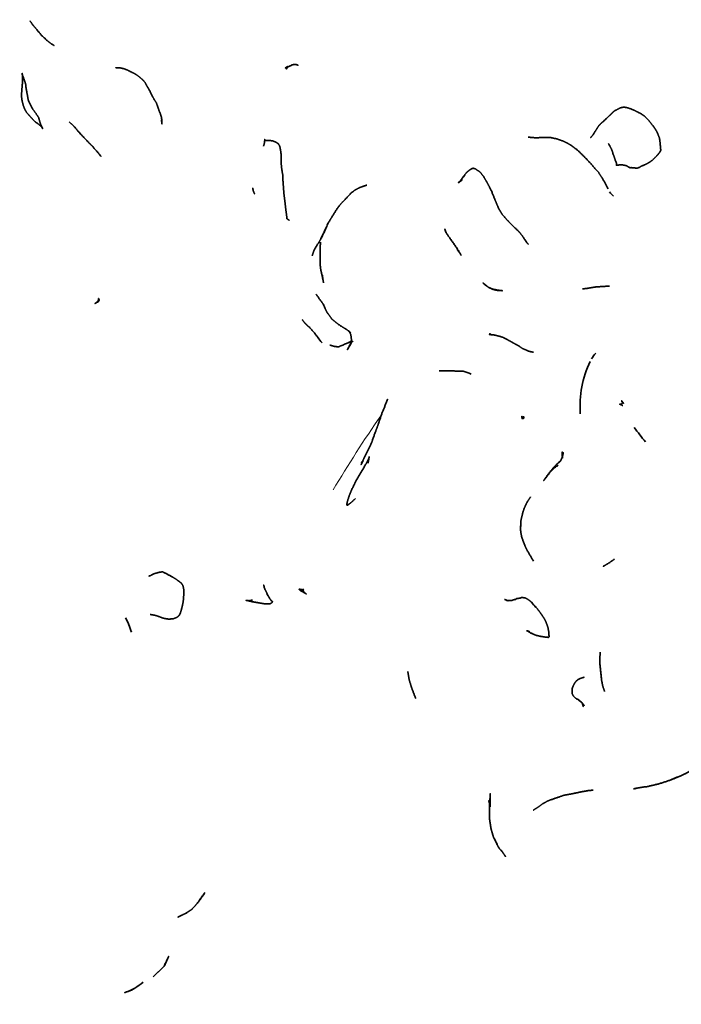
# Model space of a CAD drawing. Units: millimetres. Extents: x 0 to 2441, y 0 to 2753.
# Drawn here: x 1880 to 1902, y 799 to 831 of the extents above; entities that cross this region are included whole.
import ezdxf
from ezdxf import colors
from ezdxf.entities.mleader import LeaderData, LeaderLine
from ezdxf.math import Vec2, Vec3

# ---------------------------------------------------------------- set-up
doc = ezdxf.new("R2010")
doc.units = ezdxf.units.MM
doc.layers.add('DV6_Défaut', color=7, linetype='Continuous')
doc.layers.add('Défaut', color=7, linetype='Continuous')

# ---------------------------------------------------------------- blocks, each defined once
blk = doc.blocks.new('_DOT')
at = {"color": 0}
blk.add_line((0, 0), (-1, 0), dxfattribs=at)
at = {"color": 0, "const_width": 0.333}
blk.add_lwpolyline([(-0.1665, 0, 1), (0.1665, 0, 1)], format="xyb", close=True, dxfattribs=at)
blk = doc.blocks.new('SE5')
at = {"layer": 'DV6_Défaut', "color": 7, "linetype": 'Continuous', "lineweight": 35}
for p, q in [((1896.512, 814.545), (1896.52, 814.742)), ((1898.51, 808.862), (1898.449, 808.914)), ((1883.842, 799.47), (1883.621, 799.366)), ((1883.621, 799.366), (1883.67, 799.386)), ((1883.67, 799.386), (1883.679, 799.391))]:
    blk.add_line(p, q, dxfattribs=at)
for centre, radius, start, end in [((1898.215, 826.304), 1.486, 33.9379, 37.5104), ((1897.236, 825.21), 2.434, 152.2158, 152.235), ((1901.3, 827.221), 2.454, 220.6643, 224.9373), ((1899.062, 826.135), 5.153, 222.9395, 222.9645), ((1892.427, 822.89), 3.295, 218.4885, 222.3263), ((1901.928, 818.578), 3.461, 154.6716, 184.0123), ((1900.209, 819.284), 1.61, 139.5508, 147.9104), ((1893.756, 816.896), 2.969, 67.6504, 72.8589), ((1907.63, 823.232), 9.112, 215.8809, 219.6974), ((1901.96, 814.44), 5.448, 176.8264, 178.9018), ((1901.506, 814.457), 4.994, 176.7321, 178.5535), ((1897.438, 816.909), 3.999, 299.202, 299.2079), ((1891.012, 806.952), 7.83, 39.9349, 41.6014), ((1881.903, 810.688), 1.887, 14.4907, 30.326), ((1888.051, 796.637), 16.089, 49.6896, 50.0418), ((1896.674, 806.767), 2.786, 47.2929, 50.4275), ((1898.555, 812.492), 6.694, 284.9269, 285.2394), ((1880.969, 803.642), 5.066, 304.5599, 308.3471), ((1883.21, 800.525), 1.23, 289.5028, 300.9401)]:
    blk.add_arc(centre, radius, start, end, dxfattribs=at)
at = {"layer": 'DV6_Défaut', "color": 7, "linetype": 'Continuous', "lineweight": 18}
blk.add_ellipse((1901.75, 808.747), major_axis=(-11.617, -20.121), ratio=0.57735, start_param=4.568615, end_param=4.693324, dxfattribs=at)
at = {"layer": 'DV6_Défaut', "color": 7, "linetype": 'Continuous', "lineweight": 35}
for points in [[(1880.502, 831.091), (1880.4, 831.239)], [(1880.513, 831.079), (1880.478, 831.118)], [(1880.478, 831.118), (1880.51, 831.079)], [(1880.149, 829.452), (1880.147, 829.468)], [(1881.854, 827.762), (1881.688, 827.926)], [(1896.993, 827.402), (1896.764, 827.421)], [(1894.492, 825.94), (1894.466, 825.937)], [(1894.587, 826.061), (1894.695, 826.177)], [(1896.77, 823.9), (1896.698, 823.988)], [(1890.027, 822.717), (1890.039, 822.641)], [(1898.701, 822.456), (1898.544, 822.436)], [(1889.461, 821.283), (1889.58, 821.169)], [(1890.783, 821.116), (1890.877, 821.043)], [(1896.566, 818.22), (1896.557, 818.258)], [(1891.544, 816.937), (1891.502, 816.72)], [(1897.886, 816.884), (1897.889, 816.93)], [(1899.389, 813.419), (1899.593, 813.561)], [(1889.358, 812.542), (1889.369, 812.553)], [(1887.594, 812.193), (1887.526, 812.206)], [(1896.706, 811.212), (1896.751, 811.199)], [(1899.209, 809.414), (1899.269, 809.221)], [(1898.539, 808.832), (1898.575, 808.713)], [(1898.575, 808.714), (1898.547, 808.823)], [(1898.752, 805.963), (1898.903, 805.977)]]:
    blk.add_open_spline(points, degree=1, dxfattribs=at)
for points, degree, knots in [([(1881.19, 830.434), (1881.099, 830.485), (1880.976, 830.581), (1880.782, 830.758), (1880.605, 830.973), (1880.513, 831.079)], 1, [0, 0, 0.121481, 0.32011, 0.58632, 0.860357, 1, 1]), ([(1888.865, 829.748), (1888.78, 829.692), (1889.041, 829.804), (1889.144, 829.804), (1889.203, 829.785), (1889.203, 829.785)], 1, [0, 0, 0.196135, 0.655926, 0.837708, 0.999966, 1, 1]), ([(1880.147, 829.468), (1880.142, 829.522), (1880.147, 829.442)], 1, [0, 0, 0.607535, 1, 1]), ([(1880.147, 829.468), (1880.146, 829.292), (1880.146, 829.162)], 1, [0, 0, 0.588692, 1, 1]), ([(1880.172, 829.398), (1880.172, 829.399), (1880.169, 829.413), (1880.147, 829.458), (1880.164, 829.367)], 1, [0, 0, 0.007608, 0.1343, 0.564079, 1, 1]), ([(1884.718, 827.986), (1884.732, 827.849), (1884.721, 828.06), (1884.707, 828.106), (1884.676, 828.197), (1884.627, 828.319), (1884.545, 828.558), (1884.435, 828.731), (1884.311, 828.984), (1884.228, 829.12), (1884.169, 829.229), (1884.079, 829.324), (1883.927, 829.451), (1883.824, 829.512), (1883.62, 829.613), (1883.488, 829.668), (1883.341, 829.7), (1883.215, 829.704)], 1, [0, 0, 0.0475, 0.123406, 0.146232, 0.181151, 0.231101, 0.318528, 0.389435, 0.488172, 0.549305, 0.591841, 0.636346, 0.705077, 0.750434, 0.827868, 0.881147, 0.943953, 1, 1]), ([(1888.839, 829.717), (1888.825, 829.655), (1888.855, 829.724)], 1, [0, 0, 0.455671, 1, 1]), ([(1880.15, 829.21), (1880.15, 829.21), (1880.126, 828.937), (1880.119, 828.77), (1880.132, 828.644), (1880.178, 828.461), (1880.234, 828.32), (1880.295, 828.219), (1880.361, 828.148), (1880.471, 828.027), (1880.557, 827.933), (1880.648, 827.871), (1880.778, 827.765), (1880.817, 827.695), (1880.764, 827.803), (1880.74, 827.863), (1880.715, 827.944), (1880.68, 828.068), (1880.618, 828.163), (1880.477, 828.36), (1880.347, 828.616), (1880.301, 828.855), (1880.266, 829.054), (1880.26, 829.128), (1880.255, 829.16), (1880.24, 829.216), (1880.224, 829.257), (1880.209, 829.307), (1880.186, 829.355), (1880.186, 829.353)], 1, [0, 0, 0.000003, 0.071402, 0.114939, 0.148818, 0.197895, 0.239632, 0.270387, 0.295505, 0.339048, 0.372616, 0.408123, 0.452119, 0.496001, 0.527226, 0.555391, 0.577487, 0.611708, 0.64162, 0.70634, 0.783319, 0.846726, 0.899433, 0.919457, 0.92773, 0.943913, 0.959188, 0.974414, 0.989285, 1, 1]), ([(1880.186, 829.355), (1880.179, 829.391), (1880.167, 829.403), (1880.186, 829.353)], 1, [0, 0, 0.3440746, 0.5258509, 1, 1]), ([(1899.436, 827.15), (1899.498, 827.029), (1899.533, 826.941), (1899.555, 826.85), (1899.572, 826.82), (1899.627, 826.651), (1899.65, 826.607), (1899.669, 826.547), (1899.66, 826.497), (1899.759, 826.509), (1899.878, 826.508), (1899.998, 826.481), (1900.069, 826.436), (1900.104, 826.417), (1900.142, 826.421), (1900.197, 826.416), (1900.263, 826.41), (1900.314, 826.406), (1900.344, 826.404), (1900.373, 826.414), (1900.418, 826.431), (1900.486, 826.473), (1900.552, 826.498), (1900.618, 826.526), (1900.724, 826.582), (1900.854, 826.673), (1900.878, 826.699), (1901.001, 826.822), (1901.079, 826.919), (1901.12, 826.977), (1901.087, 827.321), (1901.071, 827.397), (1901.006, 827.566), (1900.975, 827.628), (1900.92, 827.717), (1900.87, 827.783), (1900.745, 827.945), (1900.599, 828.105), (1900.504, 828.168), (1900.433, 828.212), (1900.248, 828.301), (1900.128, 828.354), (1899.989, 828.397), (1899.886, 828.407), (1899.778, 828.379), (1899.57, 828.268), (1899.52, 828.214), (1899.437, 828.133), (1899.218, 827.923), (1899.249, 827.951)], 1, [0, 0, 0.025369, 0.042251, 0.058762, 0.069019, 0.100409, 0.112523, 0.125484, 0.140722, 0.159224, 0.18234, 0.206225, 0.221383, 0.22866, 0.236762, 0.248251, 0.26112, 0.272579, 0.278516, 0.284543, 0.292987, 0.308836, 0.320685, 0.336215, 0.356275, 0.384682, 0.395475, 0.424663, 0.449171, 0.461015, 0.521029, 0.534026, 0.566416, 0.57868, 0.598601, 0.61281, 0.649404, 0.685793, 0.708209, 0.727022, 0.76167, 0.788422, 0.813491, 0.834377, 0.852845, 0.897899, 0.910387, 0.932641, 0.983404, 1, 1]), ([(1884.729, 827.906), (1884.732, 827.897), (1884.728, 827.917)], 1, [0, 0, 0.343184, 1, 1]), ([(1899.241, 827.945), (1899.168, 827.888), (1899.066, 827.777), (1898.978, 827.633), (1898.941, 827.581), (1898.908, 827.514), (1898.813, 827.405)], 1, [0, 0, 0.1242552, 0.3406828, 0.5907666, 0.6757592, 0.7761063, 1, 1]), ([(1882.73, 826.797), (1882.73, 826.797), (1882.448, 827.124), (1882.319, 827.251), (1882.039, 827.546), (1881.854, 827.762)], 1, [0, 0, 0.000009, 0.344863, 0.4844, 0.786125, 1, 1]), ([(1888.925, 824.684), (1888.837, 824.744), (1888.828, 824.848), (1888.803, 825.02), (1888.781, 825.226), (1888.758, 825.408), (1888.737, 825.58), (1888.728, 825.729), (1888.721, 825.801), (1888.716, 825.897), (1888.703, 826.036), (1888.701, 826.191), (1888.683, 826.277), (1888.664, 826.407), (1888.649, 826.567), (1888.649, 826.848), (1888.639, 826.925), (1888.625, 827.009), (1888.604, 827.119), (1888.587, 827.153), (1888.551, 827.208), (1888.476, 827.257), (1888.383, 827.295), (1888.288, 827.31), (1888.237, 827.306), (1888.124, 827.317), (1888.107, 827.35), (1888.106, 827.25), (1888.069, 827.127)], 1, [0, 0, 0.034591, 0.062234, 0.108849, 0.164099, 0.215561, 0.264031, 0.302944, 0.332999, 0.358453, 0.405828, 0.453947, 0.476948, 0.515497, 0.559398, 0.635557, 0.656935, 0.69264, 0.725771, 0.746081, 0.763239, 0.787012, 0.820195, 0.84983, 0.863109, 0.912596, 0.940176, 0.966161, 1, 1]), ([(1899.385, 825.73), (1899.224, 826.029), (1899.077, 826.259), (1898.788, 826.586), (1898.611, 826.775), (1898.378, 826.998), (1898.269, 827.081), (1898.18, 827.149), (1898.153, 827.165), (1898.044, 827.228), (1897.914, 827.29), (1897.713, 827.363), (1897.5, 827.407), (1897.237, 827.408), (1896.993, 827.402)], 1, [0, 0, 0.091941, 0.191851, 0.328269, 0.405215, 0.491053, 0.531657, 0.589501, 0.628115, 0.667984, 0.723331, 0.789278, 0.849395, 0.92003, 1, 1]), ([(1895.787, 825.093), (1895.752, 825.177), (1895.674, 825.363), (1895.553, 825.665), (1895.465, 825.835), (1895.39, 825.974), (1895.29, 826.137), (1895.189, 826.269), (1895.051, 826.367), (1895.019, 826.386), (1894.955, 826.4), (1894.9, 826.384), (1894.83, 826.336), (1894.762, 826.28), (1894.716, 826.23), (1894.649, 826.151), (1894.587, 826.061)], 1, [0, 0, 0.036525, 0.129504, 0.259462, 0.338143, 0.427256, 0.504155, 0.589738, 0.658041, 0.697153, 0.7242, 0.747538, 0.806857, 0.84738, 0.90203, 0.944587, 1, 1]), ([(1894.594, 826.07), (1894.584, 826.061), (1894.482, 825.927), (1894.606, 826.023)], 1, [0, 0, 0.042791, 0.617035, 1, 1]), ([(1899.247, 825.987), (1899.263, 825.961), (1899.247, 825.988)], 1, [0, 0, 0.506435, 1, 1]), ([(1887.711, 825.752), (1887.735, 825.65), (1887.781, 825.546)], 1, [0, 0, 0.464008, 1, 1]), ([(1891.461, 825.846), (1891.317, 825.799), (1891.204, 825.755), (1891.067, 825.68), (1890.943, 825.582), (1890.613, 825.235), (1890.483, 825.072), (1890.277, 824.737), (1890.195, 824.6), (1889.942, 824.06), (1890.121, 824.424)], 1, [0, 0, 0.090173, 0.128188, 0.183067, 0.231557, 0.421612, 0.489774, 0.61922, 0.67107, 0.875695, 1, 1]), ([(1896.696, 823.99), (1896.723, 823.949), (1896.583, 824.165), (1896.479, 824.293), (1896.416, 824.359), (1896.189, 824.578), (1896.059, 824.713), (1895.914, 824.881), (1895.854, 824.976), (1895.787, 825.094), (1895.808, 825.043)], 1, [0, 0, 0.08657, 0.220084, 0.319485, 0.394828, 0.558206, 0.658862, 0.780148, 0.862382, 0.938113, 1, 1]), ([(1894.069, 824.281), (1894.025, 824.405), (1894.053, 824.306)], 1, [0, 0, 0.540966, 1, 1]), ([(1894.166, 824.139), (1894.042, 824.322), (1894.106, 824.22)], 1, [0, 0, 0.6291955, 1, 1]), ([(1889.97, 824.119), (1889.914, 824.008), (1889.755, 823.76), (1889.69, 823.597), (1889.669, 823.532)], 1, [0, 0, 0.114438, 0.482927, 0.760075, 1, 1]), ([(1889.941, 823.97), (1889.937, 823.931), (1889.925, 823.685), (1889.928, 823.238), (1889.936, 823.175), (1889.949, 823.067)], 1, [0, 0, 0.127828, 0.364426, 0.747682, 0.886887, 1, 1]), ([(1894.439, 823.712), (1894.439, 823.712), (1894.51, 823.626), (1894.564, 823.538), (1894.432, 823.76), (1894.166, 824.139)], 1, [0, 0, 0.000012, 0.111135, 0.312173, 0.559539, 1, 1]), ([(1894.497, 823.65), (1894.502, 823.645), (1894.497, 823.651)], 1, [0, 0, 0.367097, 1, 1]), ([(1889.949, 823.067), (1890.028, 822.715), (1889.999, 822.904)], 1, [0, 0, 0.677668, 1, 1]), ([(1895.337, 822.574), (1895.487, 822.473), (1895.601, 822.424), (1895.715, 822.393), (1895.798, 822.387), (1895.919, 822.379), (1895.788, 822.394), (1895.604, 822.429), (1895.452, 822.497), (1895.28, 822.635), (1895.337, 822.574)], 1, [0, 0, 0.104658, 0.175482, 0.246675, 0.299648, 0.429735, 0.505428, 0.614806, 0.711432, 0.838307, 1, 1]), ([(1899.433, 822.532), (1898.973, 822.502), (1898.701, 822.456)], 1, [0, 0, 0.609314, 1, 1]), ([(1882.525, 821.954), (1882.633, 822.018), (1882.64, 822.023), (1882.656, 822.036), (1882.67, 822.075), (1882.653, 822.122), (1882.638, 822.047)], 1, [0, 0, 0.294951, 0.409248, 0.489959, 0.642702, 0.820731, 1, 1]), ([(1882.656, 822.067), (1882.61, 822.017), (1882.525, 821.954)], 1, [0, 0, 0.366851, 1, 1]), ([(1882.632, 822.017), (1882.628, 822), (1882.637, 822.021)], 1, [0, 0, 0.428897, 1, 1]), ([(1889.787, 822.27), (1889.946, 822.057), (1890.01, 821.964), (1890.064, 821.86)], 1, [0, 0, 0.5119087, 0.8584175, 1, 1]), ([(1890.095, 821.799), (1890.028, 821.952), (1890.086, 821.802), (1890.152, 821.672), (1890.188, 821.62), (1890.302, 821.462), (1890.326, 821.437), (1890.491, 821.303), (1890.673, 821.179), (1890.784, 821.115)], 1, [0, 0, 0.136607, 0.243108, 0.340171, 0.408877, 0.542294, 0.589101, 0.763027, 0.908929, 1, 1]), ([(1889.51, 821.237), (1889.42, 821.325), (1889.339, 821.429)], 1, [0, 0, 0.466462, 1, 1]), ([(1889.936, 820.735), (1889.743, 820.991), (1889.567, 821.184), (1889.46, 821.283)], 1, [0, 0, 0.439977, 0.792554, 1, 1]), ([(1890.936, 820.998), (1890.865, 821.063), (1890.934, 820.944), (1890.958, 820.772), (1890.914, 820.613), (1890.811, 820.424), (1890.999, 820.735)], 1, [0, 0, 0.1573837, 0.2663892, 0.4029639, 0.5326763, 0.7035631, 1, 1]), ([(1890.94, 820.71), (1890.529, 820.532), (1890.38, 820.553), (1890.251, 820.593)], 1, [0, 0, 0.520888, 0.799621, 1, 1]), ([(1895.576, 820.933), (1895.49, 820.94), (1895.559, 820.932)], 1, [0, 0, 0.616581, 1, 1]), ([(1895.553, 820.935), (1895.497, 820.967), (1895.553, 820.935)], 1, [0, 0, 0.589863, 1, 1]), ([(1896.941, 820.36), (1896.858, 820.371), (1896.76, 820.4), (1896.568, 820.485), (1896.469, 820.557), (1896.395, 820.598), (1896.287, 820.654), (1896.27, 820.665), (1896.153, 820.732), (1895.934, 820.847), (1895.849, 820.875), (1895.639, 820.927), (1895.576, 820.933)], 1, [0, 0, 0.05773, 0.119712, 0.244759, 0.318977, 0.372962, 0.447039, 0.481052, 0.565984, 0.717706, 0.782595, 0.939859, 1, 1]), ([(1894.631, 819.733), (1894.087, 819.751), (1893.84, 819.746)], 1, [0, 0, 0.700845, 1, 1]), ([(1892.143, 818.803), (1892.143, 818.803), (1891.952, 818.338), (1891.823, 817.948), (1891.75, 817.758), (1891.621, 817.396), (1891.528, 817.191), (1891.371, 816.887), (1891.275, 816.662), (1891.343, 816.795)], 1, [0, 0, 0.000004, 0.232971, 0.389047, 0.496998, 0.634435, 0.712197, 0.831975, 0.948189, 1, 1]), ([(1899.895, 818.68), (1899.833, 818.767), (1899.876, 818.699)], 1, [0, 0, 0.646976, 1, 1]), ([(1899.876, 818.699), (1899.812, 818.651), (1899.767, 818.652), (1899.802, 818.639), (1899.872, 818.605)], 1, [0, 0, 0.300832, 0.448507, 0.700612, 1, 1]), ([(1899.849, 818.741), (1899.829, 818.745), (1899.875, 818.699)], 1, [0, 0, 0.307837, 1, 1]), ([(1896.557, 818.258), (1896.562, 818.174), (1896.619, 818.189), (1896.622, 818.238), (1896.566, 818.22)], 1, [0, 0, 0.316963, 0.538598, 0.77743, 1, 1]), ([(1891.531, 816.871), (1891.531, 816.871), (1891.494, 816.802), (1891.429, 816.681), (1891.277, 816.423), (1891.112, 816.145), (1891.064, 816.049), (1890.948, 815.805), (1890.927, 815.755), (1890.868, 815.599), (1890.821, 815.448), (1890.807, 815.365), (1890.807, 815.361), (1890.809, 815.337), (1890.818, 815.331), (1890.864, 815.359), (1890.929, 815.41), (1891.09, 815.552)], 1, [0, 0, 0.000488, 0.038121, 0.106594, 0.240406, 0.385445, 0.451957, 0.575479, 0.604344, 0.694203, 0.7671, 0.804622, 0.815098, 0.827683, 0.836267, 0.859854, 0.898028, 1, 1]), ([(1897.83, 816.802), (1897.854, 816.836), (1897.799, 816.766)], 1, [0, 0, 0.553451, 1, 1]), ([(1897.882, 816.894), (1897.917, 817.067), (1897.885, 816.91), (1897.834, 816.81)], 1, [0, 0, 0.349588, 0.77405, 1, 1]), ([(1897.885, 816.928), (1897.879, 817.089), (1897.885, 816.923)], 1, [0, 0, 0.452585, 1, 1]), ([(1897.889, 816.932), (1897.899, 817.076), (1897.883, 816.907)], 1, [0, 0, 0.419084, 1, 1]), ([(1891.322, 816.773), (1891.278, 816.727), (1891.321, 816.771)], 1, [0, 0, 0.685679, 1, 1]), ([(1897.784, 816.746), (1897.832, 816.796), (1897.619, 816.6), (1897.495, 816.449), (1897.268, 816.142)], 1, [0, 0, 0.132066, 0.418649, 0.620934, 1, 1]), ([(1897.268, 816.142), (1897.347, 816.237), (1897.48, 816.418), (1897.58, 816.524), (1897.748, 816.652)], 1, [0, 0, 0.294345, 0.559357, 0.760815, 1, 1]), ([(1896.843, 815.609), (1896.723, 815.426), (1896.693, 815.365), (1896.634, 815.24), (1896.586, 815.094), (1896.545, 814.918), (1896.526, 814.833), (1896.52, 814.742)], 1, [0, 0, 0.237555, 0.370983, 0.471248, 0.578494, 0.784409, 0.870246, 1, 1]), ([(1896.512, 814.545), (1896.521, 814.432), (1896.554, 814.275), (1896.576, 814.215), (1896.669, 813.973), (1896.729, 813.852), (1896.937, 813.5)], 1, [0, 0, 0.103737, 0.214994, 0.353778, 0.535149, 0.635005, 1, 1]), ([(1899.284, 813.362), (1899.23, 813.327), (1899.389, 813.419)], 1, [0, 0, 0.164189, 1, 1]), ([(1884.346, 811.745), (1884.516, 811.717), (1884.621, 811.682), (1884.775, 811.624), (1884.898, 811.598), (1884.993, 811.596), (1885.1, 811.603), (1885.229, 811.655), (1885.229, 811.655), (1885.303, 811.718), (1885.331, 811.776), (1885.368, 811.889), (1885.38, 811.939), (1885.422, 812.114), (1885.437, 812.232), (1885.455, 812.475), (1885.447, 812.575), (1885.419, 812.702), (1885.368, 812.774), (1885.3, 812.832), (1885.146, 812.934), (1884.897, 813.078), (1884.749, 813.147), (1884.65, 813.132), (1884.478, 813.088), (1884.352, 813.022), (1884.305, 813.007)], 1, [0, 0, 0.053403, 0.088567, 0.135779, 0.1685, 0.193719, 0.225198, 0.26112, 0.271673, 0.296662, 0.317573, 0.348937, 0.371823, 0.418944, 0.449467, 0.528082, 0.557522, 0.591442, 0.617379, 0.647419, 0.695217, 0.773551, 0.817475, 0.843877, 0.90657, 0.96291, 1, 1]), ([(1888.093, 812.633), (1888.078, 812.709), (1888.078, 812.709)], 1, [0, 0, 0.999735, 1, 1]), ([(1888.213, 812.371), (1888.176, 812.456), (1888.114, 812.576), (1888.086, 812.654), (1888.095, 812.624)], 1, [0, 0, 0.21652, 0.632701, 0.904216, 1, 1]), ([(1888.275, 812.263), (1888.232, 812.342), (1888.179, 812.42), (1888.224, 812.345)], 1, [0, 0, 0.307461, 0.682535, 1, 1]), ([(1889.25, 812.576), (1889.234, 812.575), (1889.25, 812.565), (1889.25, 812.576)], 1, [0, 0, 0.36006, 0.777849, 1, 1]), ([(1889.25, 812.576), (1889.25, 812.565), (1889.25, 812.56), (1889.286, 812.527), (1889.36, 812.487), (1889.37, 812.482), (1889.422, 812.453), (1889.475, 812.42), (1889.417, 812.46), (1889.368, 812.527), (1889.369, 812.553)], 1, [0, 0, 0.015601, 0.047027, 0.146603, 0.333187, 0.458766, 0.584121, 0.714945, 0.823114, 0.944007, 1, 1]), ([(1889.333, 812.557), (1889.359, 812.552), (1889.263, 812.576), (1889.25, 812.576)], 1, [0, 0, 0.137096, 0.857227, 1, 1]), ([(1889.356, 812.553), (1889.385, 812.554), (1889.342, 812.557)], 1, [0, 0, 0.329922, 1, 1]), ([(1889.37, 812.555), (1889.382, 812.567), (1889.359, 812.556)], 1, [0, 0, 0.351383, 1, 1]), ([(1889.37, 812.561), (1889.371, 812.578), (1889.363, 812.558)], 1, [0, 0, 0.462512, 1, 1]), ([(1896.867, 812.151), (1896.807, 812.204), (1896.724, 812.263), (1896.641, 812.297), (1896.537, 812.3), (1896.501, 812.283), (1896.386, 812.267), (1896.322, 812.23), (1896.368, 812.249)], 1, [0, 0, 0.112633, 0.215562, 0.311879, 0.500743, 0.631517, 0.82794, 0.932709, 1, 1]), ([(1887.71, 812.221), (1887.601, 812.198), (1887.491, 812.21), (1887.54, 812.202)], 1, [0, 0, 0.387016, 0.775359, 1, 1]), ([(1887.526, 812.206), (1887.682, 812.167), (1887.936, 812.124), (1888.081, 812.099), (1888.143, 812.101), (1888.22, 812.099), (1888.29, 812.1), (1888.322, 812.12), (1888.349, 812.139), (1888.356, 812.152), (1888.363, 812.165), (1888.356, 812.175), (1888.35, 812.186), (1888.303, 812.216), (1888.321, 812.201)], 1, [0, 0, 0.170907, 0.426186, 0.565743, 0.621596, 0.704371, 0.781441, 0.814529, 0.845709, 0.870384, 0.889595, 0.904839, 0.917244, 0.966921, 1, 1]), ([(1888.316, 812.207), (1888.272, 812.267), (1888.277, 812.259)], 1, [0, 0, 0.534784, 1, 1]), ([(1896.074, 812.207), (1896.055, 812.216), (1895.986, 812.24)], 1, [0, 0, 0.218029, 1, 1]), ([(1896.229, 812.209), (1896.126, 812.201), (1896.049, 812.211), (1896.11, 812.193)], 1, [0, 0, 0.343204, 0.823, 1, 1]), ([(1896.342, 812.242), (1896.275, 812.225), (1896.19, 812.197), (1896.238, 812.21)], 1, [0, 0, 0.339288, 0.755305, 1, 1]), ([(1897.441, 811.009), (1897.434, 810.999), (1897.446, 811.005), (1897.447, 811.017), (1897.446, 811.136), (1897.408, 811.34), (1897.35, 811.496), (1897.292, 811.61), (1897.206, 811.738), (1897.125, 811.851), (1897.049, 811.954), (1896.867, 812.151)], 1, [0, 0, 0.019836, 0.032003, 0.04086, 0.126196, 0.290801, 0.39961, 0.493685, 0.622211, 0.729532, 0.818336, 1, 1]), ([(1896.816, 811.181), (1896.727, 811.216), (1896.841, 811.136), (1896.884, 811.122)], 1, [0, 0, 0.369187, 0.86538, 1, 1]), ([(1896.931, 811.107), (1896.854, 811.138), (1896.924, 811.101), (1897.02, 811.063), (1897.16, 811.029), (1897.205, 811.02), (1897.277, 811.014)], 1, [0, 0, 0.131762, 0.239027, 0.460178, 0.730521, 0.893219, 1, 1]), ([(1897.266, 811.017), (1897.304, 811.006), (1897.43, 810.993), (1897.435, 810.999)], 1, [0, 0, 0.1476639, 0.9718657, 1, 1]), ([(1899.129, 810.505), (1899.118, 810.33), (1899.122, 810.089), (1899.171, 809.601), (1899.209, 809.414)], 1, [0, 0, 0.246376, 0.449957, 0.841022, 1, 1]), ([(1892.808, 809.875), (1892.856, 809.595), (1892.915, 809.399), (1892.951, 809.294), (1893.07, 808.982)], 1, [0, 0, 0.329456, 0.534327, 0.676887, 1, 1]), ([(1898.598, 809.684), (1898.483, 809.647), (1898.405, 809.612), (1898.394, 809.604), (1898.346, 809.566), (1898.326, 809.541), (1898.275, 809.467), (1898.214, 809.336), (1898.205, 809.219), (1898.205, 809.146), (1898.245, 809.071), (1898.322, 809), (1898.449, 808.914)], 1, [0, 0, 0.141151, 0.2245, 0.290038, 0.355679, 0.420242, 0.540489, 0.649973, 0.726862, 0.786631, 0.839319, 0.904495, 1, 1]), ([(1898.518, 808.853), (1898.607, 808.76), (1898.539, 808.832)], 1, [0, 0, 0.3467266, 1, 1]), ([(1901.458, 806.318), (1901.728, 806.425), (1901.991, 806.551), (1902.049, 806.588), (1902.202, 806.698), (1902.393, 806.848), (1902.527, 806.957), (1902.795, 807.252), (1903.143, 807.716), (1903.429, 808.112), (1903.702, 808.5)], 1, [0, 0, 0.086603, 0.170647, 0.209878, 0.275562, 0.350757, 0.40371, 0.51788, 0.702594, 0.862737, 1, 1]), ([(1813.657, 806.903), (1813.668, 805.414), (1813.706, 801.761), (1814.094, 795.303), (1814.968, 788.144), (1816.283, 781.219), (1818.027, 774.642), (1820.197, 768.421), (1822.784, 762.593), (1825.775, 757.184), (1829.155, 752.221), (1832.903, 747.729), (1836.997, 743.723), (1841.416, 740.22), (1846.137, 737.228), (1851.139, 734.756), (1856.402, 732.809), (1861.907, 731.393), (1867.635, 730.511), (1873.57, 730.169), (1879.69, 730.371), (1885.973, 731.118), (1892.394, 732.411), (1898.919, 734.244), (1905.541, 736.618), (1912.151, 739.486), (1917.678, 742.297), (1920.631, 743.97), (1921.652, 744.552)], 3, [0, 0, 0, 0, 0.021547, 0.062355, 0.103182, 0.14399, 0.18475, 0.22542, 0.265953, 0.306298, 0.346407, 0.386253, 0.425831, 0.465172, 0.504339, 0.54342, 0.582495, 0.621649, 0.660967, 0.700509, 0.740302, 0.780344, 0.820606, 0.861047, 0.901621, 0.942284, 0.982999, 1, 1, 1, 1]), ([(1915.652, 754.944), (1914.472, 754.274), (1911.559, 752.632), (1906.294, 750.002), (1900.302, 747.461), (1894.356, 745.396), (1888.549, 743.843), (1882.887, 742.794), (1877.394, 742.253), (1872.088, 742.218), (1866.983, 742.688), (1862.092, 743.666), (1857.425, 745.154), (1852.998, 747.157), (1848.832, 749.678), (1844.952, 752.71), (1841.387, 756.237), (1838.16, 760.235), (1835.283, 764.679), (1832.767, 769.546), (1830.617, 774.816), (1828.841, 780.47), (1827.444, 786.48), (1826.433, 792.852), (1825.826, 799.339), (1825.663, 804.261), (1825.658, 806.619), (1825.657, 806.903)], 3, [0, 0, 0, 0, 0.02184, 0.063465, 0.105076, 0.146688, 0.18833, 0.230043, 0.271882, 0.31392, 0.35624, 0.398926, 0.442037, 0.485572, 0.529434, 0.573416, 0.617213, 0.660654, 0.703671, 0.746287, 0.788575, 0.830617, 0.872494, 0.914268, 0.955987, 0.995452, 1, 1, 1, 1]), ([(1900.218, 806.018), (1900.366, 806.05), (1900.585, 806.084), (1900.664, 806.092), (1901.036, 806.177), (1901.408, 806.297), (1901.663, 806.407), (1901.448, 806.314)], 1, [0, 0, 0.1239239, 0.2769904, 0.3214793, 0.5106912, 0.7044393, 0.8482875, 1, 1]), ([(1895.511, 805.426), (1895.509, 805.669), (1895.52, 805.877), (1895.494, 805.451), (1895.49, 805.057), (1895.544, 804.701)], 1, [0, 0, 0.151597, 0.332263, 0.575266, 0.794332, 1, 1]), ([(1896.926, 805.314), (1897.109, 805.437), (1897.279, 805.554), (1897.443, 805.638), (1897.742, 805.741), (1897.926, 805.805), (1898.083, 805.835), (1898.205, 805.856), (1898.471, 805.914), (1898.762, 805.965), (1898.719, 805.96)], 1, [0, 0, 0.11563, 0.209464, 0.288922, 0.438394, 0.526019, 0.611872, 0.678539, 0.797352, 0.925273, 1, 1]), ([(1895.497, 805.511), (1895.469, 805.638), (1895.497, 805.503)], 1, [0, 0, 0.51291, 1, 1]), ([(1895.501, 805.574), (1895.5, 805.591), (1895.501, 805.572)], 1, [0, 0, 0.4465049, 1, 1]), ([(1895.544, 804.701), (1895.61, 804.466), (1895.656, 804.367), (1895.758, 804.167), (1895.657, 804.378)], 1, [0, 0, 0.235643, 0.542382, 0.772632, 1, 1]), ([(1895.701, 804.279), (1895.764, 804.139), (1895.828, 804.042), (1895.923, 803.94), (1895.869, 804.01)], 1, [0, 0, 0.262369, 0.47279, 0.680359, 1, 1]), ([(1895.904, 803.961), (1895.979, 803.857), (1896.02, 803.791)], 1, [0, 0, 0.513129, 1, 1]), ([(1885.257, 801.807), (1885.428, 801.891), (1885.497, 801.923), (1885.714, 802.062), (1885.805, 802.154), (1885.934, 802.315), (1886.14, 802.608), (1885.959, 802.356)], 1, [0, 0, 0.21199, 0.2827694, 0.4175346, 0.4883051, 0.6105841, 0.8455536, 1, 1]), ([(1885.996, 802.403), (1886.117, 802.559), (1886.003, 802.414)], 1, [0, 0, 0.528657, 1, 1]), ([(1884.444, 799.849), (1884.606, 800.003), (1884.818, 800.216), (1884.956, 800.517), (1884.819, 800.241)], 1, [0, 0, 0.174603, 0.491212, 0.767194, 1, 1]), ([(1884.906, 800.408), (1884.927, 800.447), (1884.919, 800.436)], 1, [0, 0, 0.802231, 1, 1]), ([(1883.648, 799.379), (1883.509, 799.33), (1883.621, 799.366)], 1, [0, 0, 0.559965, 1, 1]), ([(1883.966, 799.559), (1884.005, 799.586), (1883.994, 799.58)], 1, [0, 0, 0.847081, 1, 1])]:
    blk.add_open_spline(points, degree=degree, knots=knots, dxfattribs=at)

msp = doc.modelspace()

# ---------------------------------------------------------------- block references
at = {"layer": 'Défaut'}
msp.add_blockref('SE5', (0, 0), dxfattribs=at)

# ---------------------------------------------------------------- leaders
at = {"layer": 'Défaut', "color": 7, "linetype": 'Continuous', "lineweight": 18}
ml = msp.add_multileader_mtext('Standard', dxfattribs=at)
ml.set_content('{\\pxsm0.9;\\fSolid Edge ISO|b1||i0||c0|p34;\\W1.;03/06/2021\\P}', color=256)
ml.set_leader_properties()
ml.set_arrow_properties(name='DOT')
ml.build(insert=Vec2(0, 0))
ml.multileader.update_dxf_attribs({"leader_type": 0, "dogleg_length": 0, "arrow_head_size": 12})
ctx = ml.context
ctx.base_point, ctx.char_height, ctx.arrow_head_size, ctx.landing_gap_size = Vec3(2353.814, 2745.017), 12, 12, 4.2
notes = []
notes.append((ctx, [(0, (0, 0, 0), (0, 0), (1, 0), 1, [])]))
ctx.mtext.insert = Vec3(2355.814, 2751.137)
for ctx, leaders in notes:
    for number, flags, end, landing, length, lines in leaders:
        leader = LeaderData()
        leader.index, (leader.has_last_leader_line, leader.has_dogleg_vector, leader.attachment_direction) = number, flags
        leader.last_leader_point, leader.dogleg_vector, leader.dogleg_length = Vec3(end), Vec3(landing), length
        for number, points, colour, breaks in lines:
            line = LeaderLine()
            line.index, line.vertices, line.color, line.breaks = number, Vec3.list(points), colors.encode_raw_color(colour), breaks
            leader.lines.append(line)
        ctx.leaders.append(leader)

doc.saveas('drawing.dxf')
